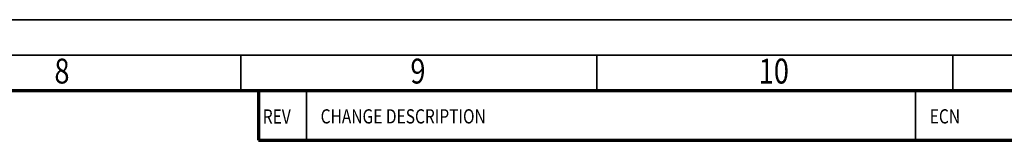
# Model space of a CAD drawing. Units: millimetres. Extents: x 0 to 23760, y -78 to 16800.
# Drawn here: x 14637 to 20169, y 16122 to 16800 of the extents above; entities that cross this region are included whole.
import ezdxf
from ezdxf.enums import TextEntityAlignment as Align

# ---------------------------------------------------------------- set-up
doc = ezdxf.new("R2010")
doc.units = ezdxf.units.MM
doc.header["$MEASUREMENT"] = 0
doc.layers.add('(9) Sheet', color=7, linetype='Continuous', lineweight=35)
doc.styles.add('Arial', font='ARIAL.TTF')

# ---------------------------------------------------------------- blocks, each defined once
blk = doc.blocks.new('GROUP_0_0e9cea72-22e4-4116-b039-4437501a25a6')
at = {"layer": '(9) Sheet', "color": 7, "lineweight": 35, "ltscale": 120}
for p, q in [((200, 16800), (23760, 16800)), ((23560, 16600), (600, 16600)), ((15880, 16403), (15880, 16601)), ((17880, 16403), (17880, 16601)), ((19880, 16403), (19880, 16601)), ((15979.2, 16402), (23360, 16402)), ((15979.2, 16402), (23360, 16402)), ((15979.2, 16402), (23360, 16402)), ((16247.6, 16122), (16247.6, 16402)), ((19670, 16122), (19670, 16402))]:
    blk.add_line(p, q, dxfattribs=at)
at = {"layer": '(9) Sheet', "color": 7, "lineweight": 70, "ltscale": 120}
blk.add_line((800, 16402), (23360, 16402), dxfattribs=at)
at = {"layer": '(9) Sheet', "color": 7, "linetype": 'Continuous', "lineweight": 35, "ltscale": 120}
blk.add_line((15979.2, 16402), (16020, 16402), dxfattribs=at)
blk.add_line((15979.2, 16402), (16020, 16402), dxfattribs=at)
at = {"layer": '(9) Sheet', "color": 7, "linetype": 'Continuous', "lineweight": 70, "ltscale": 120}
for p, q in [((15979.2, 16402), (15979.2, 16122)), ((15979.2, 16122), (23360, 16122))]:
    blk.add_line(p, q, dxfattribs=at)
at = {"layer": '(9) Sheet', "color": 7, "lineweight": 35, "style": 'Arial', "width": 0.8}
for s, p in [('8', (14831.9, 16397.4)), ('9', (16831.9, 16397.4)), ('10', (18789.1, 16397.4))]:
    blk.add_text(s, height=140, dxfattribs=at).set_placement(p, align=Align.BOTTOM_LEFT)
blk.add_text('REV', height=80, rotation=360, dxfattribs=at).set_placement((16002.8, 16295.7), align=Align.TOP_LEFT)
for s, p in [('CHANGE DESCRIPTION', (16327.6, 16191.7)), ('ECN', (19750, 16191.7))]:
    blk.add_text(s, height=80, rotation=360, dxfattribs=at).set_placement(p, align=Align.BOTTOM_LEFT)

msp = doc.modelspace()

# ---------------------------------------------------------------- block references
at = {"color": 7, "linetype": 'ByBlock'}
msp.add_blockref('GROUP_0_0e9cea72-22e4-4116-b039-4437501a25a6', (0, 0), dxfattribs=at)

doc.saveas('drawing.dxf')
